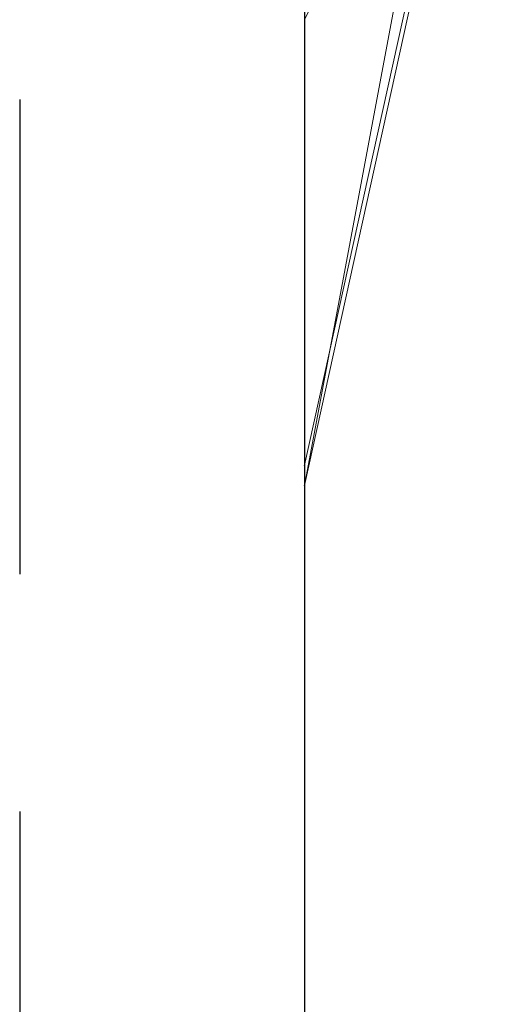
# Model space of a CAD drawing. Extents: x -23 to 148, y -42 to 83.
# Drawn here: x 132 to 133, y 17 to 18 of the extents above; entities that cross this region are included whole.
import ezdxf

# ---------------------------------------------------------------- set-up
doc = ezdxf.new("R2010")
doc.units = 0
doc.header["$MEASUREMENT"] = 0
doc.linetypes.add('HIDDEN', pattern=[0.375, 0.25, -0.125])
doc.linetypes.add('solid', pattern=[0])
doc.layers.add('1', color=7, linetype='CONTINUOUS')
doc.layers.add('25', color=84, linetype='solid')

msp = doc.modelspace()

# ---------------------------------------------------------------- linework, layer by layer
at = {"layer": '1', "color": 7, "linetype": 'CONTINUOUS'}
msp.add_line((132.6081, 31.3088), (132.6081, 4.8088), dxfattribs=at)
at = {"layer": '1', "color": 7, "linetype": 'HIDDEN'}
msp.add_line((132.4581, 29.8088), (132.4581, 4.8088), dxfattribs=at)
at = {"layer": '25', "lineweight": 0, "extrusion": (6.12303e-17, 1, -1.83691e-16)}
for p, q in [((132.60811, 20.26257, 325.02032), (132.60811, 17.61618, 325.02032)), ((132.60811, 20.26257, 330.02167), (132.60811, 17.61618, 330.02167)), ((132.60811, 20.19549, 335.03414), (132.60811, 17.61618, 335.03414)), ((132.60811, 20.19549, 355.03414), (132.60811, 17.61618, 355.03414)), ((132.60811, 20.16183, 360.02014), (132.60811, 17.60555, 360.02014)), ((132.60811, 19.52642, 339.1835), (132.60811, 17.60555, 339.1835)), ((132.60811, 19.52642, 369.1835), (132.60811, 17.60555, 369.1835)), ((132.60811, 18.43071, 364.16829), (132.60811, 17.60555, 364.16829)), ((132.60811, 18.24495, 374.9971), (132.60811, 17.60555, 374.9971)), ((132.60811, 18.24495, 344.9971), (132.60811, 17.60555, 344.9971)), ((132.60811, 17.60555, 357.0236), (132.60811, 18.13868, 356.54914)), ((132.60811, 17.60555, 357.0236), (132.70811, 18.13868, 356.54914)), ((132.60811, 17.60555, 357.0236), (132.70811, 18.13868, 356.54914)), ((132.60811, 17.61618, 331.96288), (132.60811, 18.07005, 331.53834)), ((132.60811, 17.61618, 331.96288), (132.70811, 18.07005, 331.53834)), ((132.70811, 18.07005, 334.4099), (132.60811, 17.61618, 335.03414)), ((132.70811, 18.07005, 331.53834), (132.60811, 17.61618, 331.96288)), ((132.70811, 18.07005, 334.4099), (132.60811, 17.61618, 335.03414)), ((132.60811, 17.61618, 322.61548), (132.60811, 18.07005, 321.88751)), ((132.60811, 17.61618, 322.61548), (132.70811, 18.07005, 321.88751)), ((132.70811, 18.07005, 324.45287), (132.60811, 17.61618, 325.02032)), ((132.70811, 18.07005, 321.88751), (132.60811, 17.61618, 322.61548)), ((132.70811, 18.07005, 324.45287), (132.60811, 17.61618, 325.02032)), ((132.70811, 18.07005, 328.27361), (132.60811, 17.61618, 328.68253)), ((132.60811, 17.61618, 326.86628), (132.60811, 18.07005, 326.38961)), ((132.60811, 17.61618, 326.86629), (132.70811, 18.07005, 326.3896)), ((132.70811, 18.07005, 327.50192), (132.60811, 17.61618, 328.25103)), ((132.70811, 18.07005, 326.38961), (132.60811, 17.61618, 326.86628)), ((132.70811, 18.07005, 327.50192), (132.60811, 17.61618, 328.25103)), ((132.70811, 18.07005, 329.47692), (132.60811, 17.61618, 330.02167)), ((132.70811, 18.07005, 328.27361), (132.60811, 17.61618, 328.68254)), ((132.70811, 18.07005, 329.47692), (132.60811, 17.61618, 330.02167)), ((132.60811, 17.61618, 351.96288), (132.60811, 18.07005, 351.53834)), ((132.60811, 17.61618, 351.96288), (132.70811, 18.07005, 351.53834)), ((132.70811, 18.07005, 354.4099), (132.60811, 17.61618, 355.03414)), ((132.70811, 18.07005, 351.53834), (132.60811, 17.61618, 351.96288)), ((132.70811, 18.07005, 354.4099), (132.60811, 17.61618, 355.03414)), ((132.60811, 17.60555, 372.82085), (132.60811, 18.05942, 372.1913)), ((132.60811, 17.60555, 372.82085), (132.70811, 18.05942, 372.19097)), ((132.70811, 18.05942, 374.34984), (132.60811, 17.60555, 374.9971)), ((132.70811, 18.05942, 372.19097), (132.60811, 17.60555, 372.82085)), ((132.60811, 17.60555, 374.9971), (132.70811, 18.05942, 374.34984)), ((132.60811, 18.05942, 337.33569), (132.60811, 17.60555, 337.66026)), ((132.70811, 18.05942, 337.3357), (132.60811, 17.60555, 337.66027)), ((132.70811, 18.05942, 338.50933), (132.60811, 17.60555, 339.1835)), ((132.70811, 18.05942, 337.33569), (132.60811, 17.60555, 337.66026)), ((132.60811, 17.60555, 339.1835), (132.70811, 18.05942, 338.50933)), ((132.60811, 17.60555, 342.82085), (132.60811, 18.05942, 342.1913)), ((132.60811, 17.60555, 342.82085), (132.70811, 18.05942, 342.19097)), ((132.70811, 18.05942, 344.34984), (132.60811, 17.60555, 344.9971)), ((132.70811, 18.05942, 342.19097), (132.60811, 17.60555, 342.82085)), ((132.60811, 17.60555, 344.9971), (132.70811, 18.05942, 344.34984)), ((132.60811, 18.05942, 358.19735), (132.60811, 17.60555, 357.0236)), ((132.60811, 17.60555, 358.77167), (132.70811, 18.05942, 358.19735)), ((132.60811, 17.85086, 358.34713), (132.70811, 18.05942, 358.19735)), ((132.70811, 18.05942, 359.42081), (132.60811, 17.60555, 360.02014)), ((132.70811, 18.05942, 358.19735), (132.60811, 17.60555, 358.77166)), ((132.70811, 18.05942, 359.42081), (132.60811, 17.60555, 360.02014)), ((132.60811, 18.05942, 362.27045), (132.60811, 17.60555, 362.75487)), ((132.70811, 18.05942, 362.27045), (132.60811, 17.60555, 362.75487)), ((132.70811, 18.05942, 363.59387), (132.60811, 17.60555, 364.16829)), ((132.70811, 18.05942, 362.27045), (132.60811, 17.60555, 362.75487)), ((132.70811, 18.05942, 363.59387), (132.60811, 17.60555, 364.16829)), ((132.60811, 18.05942, 367.33569), (132.60811, 17.60555, 367.66026)), ((132.70811, 18.05942, 367.3357), (132.60811, 17.60555, 367.66027)), ((132.70811, 18.05942, 368.50933), (132.60811, 17.60555, 369.1835)), ((132.70811, 18.05942, 367.33569), (132.60811, 17.60555, 367.66026)), ((132.60811, 17.60555, 369.1835), (132.70811, 18.05942, 368.50933)), ((132.60811, 17.88872, 328.25103), (132.60811, 17.61618, 328.68254)), ((132.60811, 17.88872, 328.25103), (132.60811, 17.61618, 328.25103)), ((132.60811, 17.60555, 358.77166), (132.60811, 17.85086, 358.34713)), ((132.60811, 17.61618, 335.03414), (132.60811, 17.61618, 331.96288)), ((132.60811, 17.61618, 325.02032), (132.60811, 17.61618, 322.61548)), ((132.60811, 17.61618, 328.25103), (132.60811, 17.61618, 326.86628)), ((132.60811, 17.61618, 330.02167), (132.60811, 17.61618, 328.68254)), ((132.60811, 17.61618, 355.03414), (132.60811, 17.61618, 351.96288)), ((132.60811, 17.60555, 374.9971), (132.60811, 17.60555, 372.82085)), ((132.60811, 17.60555, 339.1835), (132.60811, 17.60555, 337.66026)), ((132.60811, 17.60555, 344.9971), (132.60811, 17.60555, 342.82085)), ((132.60811, 17.60555, 360.02014), (132.60811, 17.60555, 358.77166)), ((132.60811, 17.60555, 364.16829), (132.60811, 17.60555, 362.75487)), ((132.60811, 17.60555, 369.1835), (132.60811, 17.60555, 367.66026))]:
    msp.add_line(p, q, dxfattribs=at)
for p in [(132.60811, 17.61618, 331.96288), (132.60811, 17.61618, 322.61548), (132.60811, 17.61618, 328.68253), (132.60811, 17.61618, 326.86629), (132.60811, 17.61618, 351.96288), (132.60811, 17.60555, 357.0236), (132.60811, 17.60555, 372.82085), (132.60811, 17.60555, 337.66027), (132.60811, 17.60555, 342.82085), (132.60811, 17.60555, 358.77166), (132.60811, 17.60555, 362.75487), (132.60811, 17.60555, 367.66027)]:
    msp.add_point(p, dxfattribs=at)

doc.saveas('drawing.dxf')
